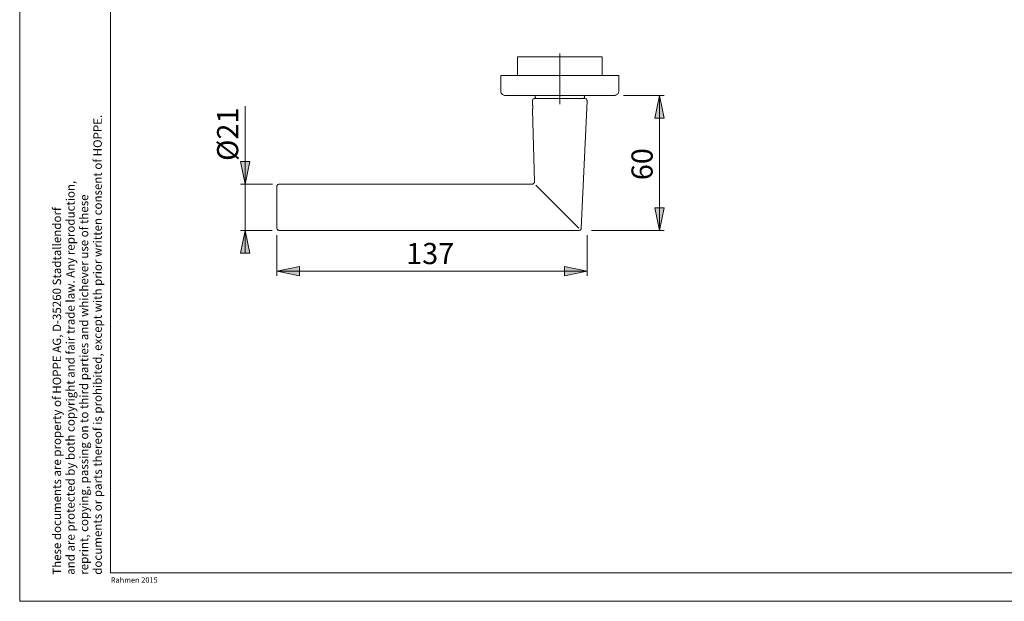
# Model space of a CAD drawing. Units: inches. Extents: x 0 to 420, y 0 to 309.
# Drawn here: x 0 to 218, y 0 to 128 of the extents above; entities that cross this region are included whole.
import ezdxf

# ---------------------------------------------------------------- set-up
doc = ezdxf.new("R2010")
doc.units = ezdxf.units.IN
doc.header["$MEASUREMENT"] = 0
doc.linetypes.add('AI-Linetype-5', pattern=[19.05, 15.24, -1.27, 1.27, -1.27])
doc.layers.add('Ebene 1', color=7, linetype='Continuous')

# ---------------------------------------------------------------- blocks, each defined once
blk = doc.blocks.new('block 2')
at = {"layer": 'Ebene 1'}
h = blk.add_hatch(color=7, dxfattribs=at)
h.dxf.hatch_style = 2
h.paths.add_polyline_path([(141.43, 111.76), (142.42, 106.75), (140.41, 106.75)])
h.paths.add_polyline_path([(141.43, 81.95), (140.41, 86.92), (142.42, 86.92)])
h = blk.add_hatch(color=7, dxfattribs=at)
h.dxf.hatch_style = 2
h.paths.add_polyline_path([(49.81, 81.95), (50.84, 76.94), (48.82, 76.94)])
h.paths.add_polyline_path([(49.81, 92.18), (48.82, 97.19), (50.84, 97.19)])
h = blk.add_hatch(color=7, dxfattribs=at)
h.dxf.hatch_style = 2
h.paths.add_polyline_path([(56.87, 72.92), (61.88, 73.94), (61.88, 71.93)])
h.paths.add_polyline_path([(125.41, 72.92), (120.4, 71.93), (120.4, 73.94)])
at = {"layer": 'Ebene 1', "color": 7, "lineweight": 9}
for points in [[(110.03, 120.26), (110.03, 120.26), (110.07, 120.26), (110.14, 120.26), (110.21, 120.26), (110.28, 120.26), (110.42, 120.26), (110.56, 120.26), (110.7, 120.26), (110.88, 120.26), (111.09, 120.26), (111.3, 120.26), (111.55, 120.26), (111.8, 120.26), (112.08, 120.26), (112.36, 120.26), (112.68, 120.26), (112.99, 120.26), (113.35, 120.26), (113.7, 120.26), (114.05, 120.26), (114.44, 120.26), (114.83, 120.26), (115.22, 120.26), (115.64, 120.26), (116.06, 120.26), (116.49, 120.26), (116.91, 120.26), (117.37, 120.26), (117.79, 120.26), (118.25, 120.26), (118.71, 120.26), (119.13, 120.26), (119.59, 120.26), (120.05, 120.26), (120.51, 120.26), (120.93, 120.26), (121.39, 120.26), (121.81, 120.26), (122.27, 120.26), (122.7, 120.26), (123.12, 120.26), (123.51, 120.26), (123.93, 120.26), (124.32, 120.26), (124.67, 120.26), (125.06, 120.26), (125.41, 120.26), (125.73, 120.26), (126.05, 120.26), (126.37, 120.26), (126.65, 120.26), (126.93, 120.26), (127.18, 120.26), (127.42, 120.26), (127.63, 120.26), (127.85, 120.26), (128.02, 120.26), (128.2, 120.26), (128.34, 120.26), (128.45, 120.26), (128.55, 120.26), (128.62, 120.26), (128.69, 120.26), (128.73, 120.26)], [(110.03, 120.26), (110.03, 116.17)], [(128.73, 116.17), (128.73, 120.26)], [(106.33, 116.17), (106.33, 116.17), (106.36, 116.17), (106.43, 116.17), (106.5, 116.17), (106.57, 116.17), (106.72, 116.17), (106.86, 116.17), (107, 116.17), (107.17, 116.17), (107.39, 116.17), (107.6, 116.17), (107.84, 116.17), (108.13, 116.17), (108.37, 116.17), (108.69, 116.17), (109.01, 116.17), (109.33, 116.17), (109.68, 116.17), (110.03, 116.17), (110.42, 116.17), (110.81, 116.17), (111.23, 116.17), (111.65, 116.17), (112.08, 116.17), (112.54, 116.17), (112.99, 116.17), (113.45, 116.17), (113.95, 116.17), (114.44, 116.17), (114.93, 116.17), (115.43, 116.17), (115.96, 116.17), (116.45, 116.17), (116.98, 116.17), (117.51, 116.17), (118.04, 116.17), (118.57, 116.17), (119.1, 116.17), (119.63, 116.17), (120.16, 116.17), (120.69, 116.17), (121.21, 116.17), (121.74, 116.17), (122.27, 116.17), (122.8, 116.17), (123.3, 116.17), (123.82, 116.17), (124.32, 116.17), (124.81, 116.17), (125.27, 116.17), (125.77, 116.17), (126.22, 116.17), (126.65, 116.17), (127.11, 116.17), (127.53, 116.17), (127.92, 116.17), (128.31, 116.17), (128.69, 116.17), (129.08, 116.17), (129.4, 116.17), (129.75, 116.17), (130.07, 116.17), (130.35, 116.17), (130.63, 116.17), (130.88, 116.17), (131.13, 116.17), (131.34, 116.17), (131.55, 116.17), (131.73, 116.17), (131.9, 116.17), (132.04, 116.17), (132.15, 116.17), (132.26, 116.17), (132.33, 116.17), (132.4, 116.17), (132.43, 116.17)], [(106.33, 116.17), (106.33, 112.75)], [(132.43, 112.75), (132.43, 116.17)], [(106.33, 112.75), (106.33, 112.61), (106.36, 112.47), (106.43, 112.29), (106.5, 112.18), (106.61, 112.04), (106.75, 111.94), (106.86, 111.87), (107, 111.8), (107.17, 111.76), (107.32, 111.76)], [(131.41, 111.76), (131.41, 111.76), (131.37, 111.76), (131.34, 111.76), (131.23, 111.76), (131.16, 111.76), (131.02, 111.76), (130.88, 111.76), (130.74, 111.76), (130.56, 111.76), (130.35, 111.76), (130.14, 111.76), (129.89, 111.76), (129.65, 111.76), (129.36, 111.76), (129.05, 111.76), (128.76, 111.76), (128.41, 111.76), (128.06, 111.76), (127.71, 111.76), (127.32, 111.76), (126.93, 111.76), (126.54, 111.76), (126.12, 111.76), (125.69, 111.76), (125.24, 111.76), (124.81, 111.76), (124.32, 111.76), (123.86, 111.76), (123.4, 111.76), (122.91, 111.76), (122.41, 111.76), (121.92, 111.76), (121.43, 111.76), (120.9, 111.76), (120.4, 111.76), (119.87, 111.76), (119.38, 111.76), (118.85, 111.76), (118.36, 111.76), (117.83, 111.76), (117.33, 111.76), (116.84, 111.76), (116.35, 111.76), (115.85, 111.76), (115.36, 111.76), (114.86, 111.76), (114.41, 111.76), (113.95, 111.76), (113.49, 111.76), (113.07, 111.76), (112.64, 111.76), (112.22, 111.76), (111.8, 111.76), (111.41, 111.76), (111.02, 111.76), (110.67, 111.76), (110.31, 111.76), (110, 111.76), (109.68, 111.76), (109.4, 111.76), (109.11, 111.76), (108.87, 111.76), (108.62, 111.76), (108.41, 111.76), (108.2, 111.76), (108.02, 111.76), (107.84, 111.76), (107.7, 111.76), (107.6, 111.76), (107.49, 111.76), (107.42, 111.76), (107.35, 111.76), (107.32, 111.76)], [(113.84, 111.05), (113.74, 111.05), (113.63, 111.02), (113.56, 110.98), (113.45, 110.91), (113.42, 110.84), (113.35, 110.74), (113.35, 110.63), (113.31, 110.56)], [(113.84, 111.05), (113.84, 111.05), (113.91, 111.05), (114.02, 111.05), (114.12, 111.05), (114.3, 111.05), (114.51, 111.05), (114.76, 111.05), (115.04, 111.05), (115.36, 111.05), (115.68, 111.05), (116.03, 111.05), (116.42, 111.05), (116.84, 111.05), (117.26, 111.05), (117.69, 111.05), (118.15, 111.05), (118.6, 111.05), (119.06, 111.05), (119.52, 111.05), (120.02, 111.05), (120.47, 111.05), (120.9, 111.05), (121.36, 111.05), (121.78, 111.05), (122.2, 111.05), (122.59, 111.05), (122.94, 111.05), (123.3, 111.05), (123.61, 111.05), (123.9, 111.05), (124.14, 111.05), (124.39, 111.05), (124.57, 111.05), (124.71, 111.05), (124.81, 111.05), (124.88, 111.05), (124.92, 111.05)], [(113.95, 111.76), (113.95, 111.27)], [(113.95, 111.27), (114.16, 111.05)], [(124.6, 111.05), (124.81, 111.27)], [(124.81, 111.27), (124.81, 111.76)], [(125.41, 110.53), (125.41, 110.63), (125.38, 110.74), (125.34, 110.81), (125.27, 110.91), (125.2, 110.98), (125.1, 111.02), (125.02, 111.05), (124.92, 111.05)], [(131.41, 111.76), (131.59, 111.76), (131.73, 111.8), (131.87, 111.87), (132.01, 111.94), (132.12, 112.04), (132.22, 112.18), (132.33, 112.29), (132.36, 112.47), (132.4, 112.61), (132.43, 112.75)], [(133.46, 111.76), (142.42, 111.76)], [(141.43, 111.76), (142.42, 106.75), (140.41, 106.75), (141.43, 111.76)], [(141.43, 111.76), (142.42, 106.75), (140.41, 106.75)], [(141.43, 81.95), (141.43, 111.76)], [(49.81, 92.18), (49.81, 109.39)], [(113.35, 110.1), (113.31, 110.56)], [(113.35, 110.1), (113.35, 110.1)], [(113.38, 108.51), (113.38, 108.51), (113.38, 108.55), (113.38, 108.62), (113.38, 108.69), (113.42, 108.76), (113.42, 108.87), (113.42, 109.01), (113.42, 109.11), (113.42, 109.26), (113.42, 109.4), (113.42, 109.54), (113.38, 109.64), (113.38, 109.78), (113.38, 109.86), (113.35, 109.96), (113.35, 110.03), (113.35, 110.07), (113.35, 110.1)], [(125.41, 110.53), (124.11, 82.41)], [(113.81, 92.71), (113.38, 108.51)], [(49.81, 92.18), (48.82, 97.19), (50.84, 97.19), (49.81, 92.18)], [(49.81, 92.18), (48.82, 97.19), (50.84, 97.19)], [(55.88, 92.18), (48.82, 92.18)], [(49.81, 92.18), (49.81, 81.95)], [(57.36, 92.18), (57.29, 92.18), (57.19, 92.15), (57.08, 92.11), (57.01, 92.04), (56.97, 91.97), (56.9, 91.86), (56.87, 91.79), (56.87, 91.69)], [(56.87, 82.44), (56.87, 82.44), (56.87, 82.48), (56.87, 82.51), (56.87, 82.62), (56.87, 82.69), (56.87, 82.83), (56.87, 82.94), (56.87, 83.11), (56.87, 83.29), (56.87, 83.47), (56.87, 83.68), (56.87, 83.89), (56.87, 84.14), (56.87, 84.38), (56.87, 84.67), (56.87, 84.91), (56.87, 85.23), (56.87, 85.51), (56.87, 85.8), (56.87, 86.11), (56.87, 86.43), (56.87, 86.75), (56.87, 87.07), (56.87, 87.38), (56.87, 87.7), (56.87, 87.98), (56.87, 88.3), (56.87, 88.62), (56.87, 88.9), (56.87, 89.18), (56.87, 89.46), (56.87, 89.71), (56.87, 89.99), (56.87, 90.21), (56.87, 90.45), (56.87, 90.63), (56.87, 90.84), (56.87, 91.02), (56.87, 91.16), (56.87, 91.3), (56.87, 91.4), (56.87, 91.51), (56.87, 91.58), (56.87, 91.65), (56.87, 91.69)], [(113.31, 92.18), (57.36, 92.18)], [(113.81, 92.71), (113.81, 92.6), (113.77, 92.5), (113.74, 92.43), (113.67, 92.32), (113.59, 92.29), (113.52, 92.22), (113.42, 92.18), (113.31, 92.18)], [(123.61, 82.44), (114.12, 91.9)], [(141.43, 81.95), (140.41, 86.92), (142.42, 86.92), (141.43, 81.95)], [(141.43, 81.95), (140.41, 86.92), (142.42, 86.92)], [(49.81, 81.95), (50.84, 76.94), (48.82, 76.94), (49.81, 81.95)], [(55.81, 81.95), (48.82, 81.95)], [(49.81, 81.95), (50.84, 76.94), (48.82, 76.94)], [(49.81, 81.95), (49.81, 76.94)], [(56.87, 82.44), (56.87, 82.34), (56.9, 82.23), (56.97, 82.16), (57.01, 82.09), (57.08, 82.02), (57.19, 81.99), (57.29, 81.95), (57.36, 81.95)], [(56.87, 80.89), (56.87, 71.93)], [(57.36, 81.95), (123.61, 81.95)], [(123.61, 81.95), (123.68, 81.95), (123.79, 81.99), (123.86, 82.02), (123.93, 82.06), (124, 82.13), (124.07, 82.23), (124.07, 82.3), (124.11, 82.41)], [(125.41, 80.86), (125.41, 71.93)], [(126.37, 81.95), (142.42, 81.95)], [(56.87, 72.92), (61.88, 73.94), (61.88, 71.93), (56.87, 72.92)], [(56.87, 72.92), (61.88, 73.94), (61.88, 71.93)], [(125.41, 72.92), (56.87, 72.92)], [(125.41, 72.92), (120.4, 71.93), (120.4, 73.94), (125.41, 72.92)], [(125.41, 72.92), (120.4, 71.93), (120.4, 73.94)]]:
    blk.add_lwpolyline(points, dxfattribs=at)
at = {"layer": 'Ebene 1', "color": 7, "linetype": 'AI-Linetype-5', "lineweight": 9}
blk.add_lwpolyline([(119.39, 120.99), (119.39, 109.83)], dxfattribs=at)
at = {"layer": 'Ebene 1', "color": 7, "attachment_point": 7, "rotation": 90}
for s, insert, char_height in [('\\fArial|b0|i0|c0|p34;\\W1;Ø21', (48.3, 97.28), 4.6698), ('\\fArial|b0|i0|c0|p34;\\W1.00024;60', (139.9, 93.04), 4.6702)]:
    blk.add_mtext(s, dxfattribs=dict(at, insert=insert, char_height=char_height))
at = {"layer": 'Ebene 1', "color": 7, "insert": (85.43, 74.49), "char_height": 4.6702, "attachment_point": 7}
blk.add_mtext('\\fArial|b0|i0|c0|p34;\\W1.00024;137', dxfattribs=at)

msp = doc.modelspace()

# ---------------------------------------------------------------- linework, layer by layer
at = {"layer": 'Ebene 1', "color": 7, "lineweight": 9}
for points in [[(420, 0), (0, 0), (0, 297), (420, 297), (420, 0)], [(20.07, 291.18), (20.07, 6.31)], [(414.62, 6.31), (20.07, 6.31)]]:
    msp.add_lwpolyline(points, dxfattribs=at)

# ---------------------------------------------------------------- block references
at = {"layer": 'Ebene 1'}
msp.add_blockref('block 2', (0, 0), dxfattribs=at)

# ---------------------------------------------------------------- texts
at = {"layer": 'Ebene 1', "color": 7, "char_height": 1.86806, "attachment_point": 7, "rotation": 90}
for s, insert in [('\\fArial Narrow|b0|i0|c0|p34;\\W1.00056;documents or parts thereof is prohibited, except with prior written consent of HOPPE.', (18.15, 5.86)), ('\\fArial Narrow|b0|i0|c0|p34;\\W1.00055;and are protected by both copyright and fair trade law. Any reproduction, ', (12.15, 5.86)), ('\\fArial Narrow|b0|i0|c0|p34;\\W1.0006;reprint, copying, passing on to third parties and whichever use of these ', (15.15, 5.86)), ('\\fArial Narrow|b0|i0|c0|p34;\\W1.00039;These documents are property of HOPPE AG, D-35260 Stadtallendorf', (9.15, 5.86))]:
    msp.add_mtext(s, dxfattribs=dict(at, insert=insert))
at = {"layer": 'Ebene 1', "color": 7, "insert": (20.14, 4.1), "char_height": 1.1994, "attachment_point": 7}
msp.add_mtext('\\fArial Narrow|b0|i0|c0|p34;\\W0.99927;Rahmen 2015', dxfattribs=at)

doc.saveas('drawing.dxf')
